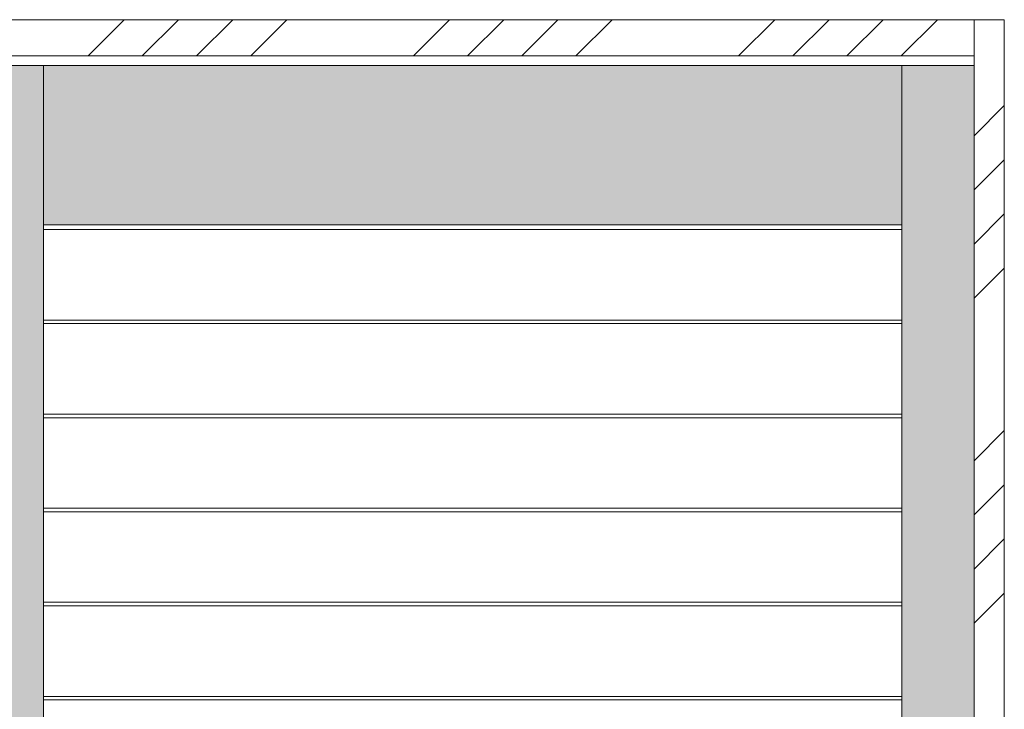
# Model space of a CAD drawing. Units: millimetres. Extents: x -6092 to 1720, y -17814 to -8443.
# Drawn here: x 195 to 1010, y -12715 to -12144 of the extents above; entities that cross this region are included whole.
import ezdxf

# ---------------------------------------------------------------- set-up
doc = ezdxf.new("R2010")
doc.units = ezdxf.units.MM
doc.layers.add('Continuous', color=7, linetype='Continuous', lineweight=13)

# ---------------------------------------------------------------- blocks, each defined once
blk = doc.blocks.new('*U66')
at = {"layer": 'Continuous'}
for p, q in [((355.5, 37.5), (-355.5, 37.5)), ((355.5, -37.5), (-355.5, -37.5))]:
    blk.add_line(p, q, dxfattribs=at)
blk = doc.blocks.new('*U67')
at = {"layer": 'Continuous', "color": 0, "linetype": 'ByBlock', "lineweight": -2, "transparency": 16777216}
for p in [(0, 0), (0, -78), (0, -156), (0, -234), (0, -312), (0, -390)]:
    blk.add_blockref('*U66', p, dxfattribs=at)

msp = doc.modelspace()

# ---------------------------------------------------------------- hatches: boundary and pattern name
at = {"layer": 'Continuous'}
h = msp.add_hatch(dxfattribs=at)
h.set_pattern_fill('ANSI34', color=62, scale=10)
h.set_pattern_definition([(45, (32.03, 0), (-134.7038, 134.7038), []), (45, (76.93, 0), (-134.7038, 134.7038), []), (45, (121.83, 0), (-134.7038, 134.7038), []), (45, (166.73, 0), (-134.7038, 134.7038), [])])
h.paths.add_polyline_path([(985.16, -12143.55), (-1383.84, -12143.55), (-1383.84, -12173.55), (985.16, -12173.55)])
h = msp.add_hatch(dxfattribs=at)
h.set_pattern_fill('ANSI34', color=62, scale=10)
h.set_pattern_definition([(45, (0, -24), (-134.7038, 134.7038), []), (45, (44.9, -24), (-134.7038, 134.7038), []), (45, (89.8, -24), (-134.7038, 134.7038), []), (45, (134.7, -24), (-134.7038, 134.7038), [])])
h.paths.add_polyline_path([(1010.16, -12167.55), (985.16, -12167.55), (985.16, -14493.55), (1010.16, -14493.55)])
h = msp.add_hatch(color=42, dxfattribs=at)
h.dxf.hatch_style = 1
h.paths.add_polyline_path([(-637.84, -12181.55), (-1348.84, -12181.55), (-1348.84, -12313.55), (-637.84, -12313.55)])
h.paths.add_polyline_path([(-637.84, -13489.55), (-1348.84, -13489.55), (-1348.84, -13499.55), (-637.84, -13499.55)])
h.paths.add_polyline_path([(-637.84, -14293.55), (-1348.84, -14293.55), (-1348.84, -14303.55), (-637.84, -14303.55)])
h.paths.add_polyline_path([(143.66, -12181.55), (-567.34, -12181.55), (-567.34, -12313.55), (143.66, -12313.55)])
h.paths.add_polyline_path([(143.66, -13489.55), (-567.34, -13489.55), (-567.34, -13499.55), (143.66, -13499.55)])
h.paths.add_polyline_path([(143.66, -14293.55), (-567.34, -14293.55), (-567.34, -14303.55), (143.66, -14303.55)])
h.paths.add_polyline_path([(925.16, -12181.55), (214.16, -12181.55), (214.16, -12313.55), (925.16, -12313.55)])
h.paths.add_polyline_path([(925.16, -14293.55), (214.16, -14293.55), (214.16, -14303.55), (925.16, -14303.55)])
h.paths.add_polyline_path([(925.16, -13489.55), (214.16, -13489.55), (214.16, -13499.55), (925.16, -13499.55)])
h.paths.add_polyline_path([(214.16, -13585.55), (925.16, -13585.55), (925.16, -13499.55), (214.16, -13499.55)])
h.paths.add_polyline_path([(-567.34, -13585.55), (143.66, -13585.55), (143.66, -13499.55), (-567.34, -13499.55)])
h.paths.add_polyline_path([(-1348.84, -13585.55), (-637.84, -13585.55), (-637.84, -13499.55), (-1348.84, -13499.55)])
h.paths.add_polyline_path([(-1383.84, -14465.55), (-1348.84, -14465.55), (-1348.84, -12181.55), (-1383.84, -12181.55)])
h.paths.add_polyline_path([(-1348.84, -14465.55), (-637.84, -14465.55), (-637.84, -14303.55), (-1348.84, -14303.55)])
h.paths.add_polyline_path([(-627.34, -14465.55), (-567.34, -14465.55), (-567.34, -12181.55), (-627.34, -12181.55)])
h.paths.add_polyline_path([(-637.84, -14465.55), (-627.34, -14465.55), (-627.34, -12181.55), (-637.84, -12181.55)])
h.paths.add_polyline_path([(-567.34, -14465.55), (143.66, -14465.55), (143.66, -14303.55), (-567.34, -14303.55)])
h.paths.add_polyline_path([(143.66, -14465.55), (154.16, -14465.55), (154.16, -12181.55), (143.66, -12181.55)])
h.paths.add_polyline_path([(154.16, -14465.55), (214.16, -14465.55), (214.16, -12181.55), (154.16, -12181.55)])
h.paths.add_polyline_path([(214.16, -14465.55), (925.16, -14465.55), (925.16, -14303.55), (214.16, -14303.55)])
h.paths.add_polyline_path([(925.16, -14465.55), (985.16, -14465.55), (985.16, -12181.55), (925.16, -12181.55)])

# ---------------------------------------------------------------- linework, layer by layer
for p, q in [((-2239.84, -12143.55), (1010.16, -12143.55)), ((985.16, -12143.55), (985.16, -14493.55)), ((1010.16, -12143.55), (1010.16, -14493.55)), ((-1383.84, -12173.55), (985.16, -12173.55)), ((985.16, -12181.55), (-1383.84, -12181.55)), ((214.16, -12181.55), (214.16, -14465.55)), ((925.16, -12181.55), (925.16, -14465.55)), ((925.16, -12313.55), (214.16, -12313.55))]:
    msp.add_line(p, q, dxfattribs=at)

# ---------------------------------------------------------------- block references
msp.add_blockref('*U67', (569.66, -12355.05), dxfattribs=at)

doc.saveas('drawing.dxf')
